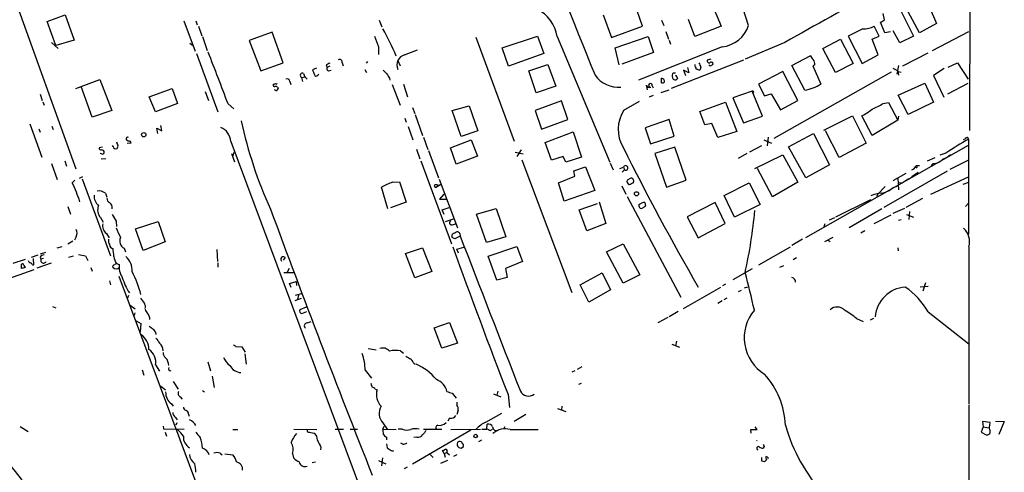
# Model space of a CAD drawing. Extents: x 8 to 984, y 4 to 905.
# Drawn here: x 773 to 961, y 222 to 309 of the extents above; entities that cross this region are included whole.
import ezdxf

# ---------------------------------------------------------------- set-up
doc = ezdxf.new("R2010")
doc.units = 0
doc.header["$MEASUREMENT"] = 0
doc.layers.add('MAIN', color=5, linetype='CONTINUOUS')

msp = doc.modelspace()

# ---------------------------------------------------------------- linework, layer by layer
at = {"layer": 'MAIN'}
for p, q in [((955.04, 492.6753), (954.532, 287.8666)), ((769.5353, 319.4473), (783.5053, 280.5006)), ((905.6793, 310.9806), (907.034, 307.8479)), ((940.9853, 311.6579), (943.864, 305.9006)), ((944.9647, 306.5779), (941.9167, 312.2506)), ((946.8273, 311.5733), (948.2667, 308.3559)), ((778.002, 308.6946), (781.4733, 309.9646)), ((781.4733, 309.9646), (783.1667, 305.1386)), ((884.428, 309.9646), (886.0367, 305.6466)), ((891.9633, 307.8479), (890.9473, 310.7266)), ((901.954, 305.8159), (900.7687, 309.1179)), ((938.276, 309.0333), (938.022, 310.2186)), ((779.6953, 304.1226), (778.002, 308.6946)), ((804.164, 308.8639), (806.3653, 303.0219)), ((806.45, 308.8639), (806.704, 308.1019)), ((806.958, 307.8479), (807.6353, 305.9853)), ((841.5867, 308.9486), (842.0947, 307.6786)), ((886.0367, 305.6466), (891.9633, 307.8479)), ((895.604, 308.9486), (896.0273, 307.9326)), ((907.034, 307.8479), (901.954, 305.8159)), ((934.1273, 307.3399), (931.3333, 305.9006)), ((937.26, 305.9006), (936.3287, 307.8479)), ((938.3607, 306.5779), (937.514, 308.6099)), ((948.2667, 308.3559), (944.9647, 306.5779)), ((807.72, 305.8159), (808.6513, 303.1913)), ((821.0973, 306.6626), (816.6947, 305.0539)), ((823.214, 300.8206), (821.0973, 306.6626)), ((860.044, 305.7313), (867.41, 285.8346)), ((865.124, 303.6993), (871.8973, 305.9006)), ((871.8973, 305.9006), (873.0827, 302.5986)), ((875.6227, 305.8159), (885.698, 281.7706)), ((886.714, 303.6993), (893.064, 305.8159)), ((893.064, 305.8159), (894.08, 302.7679)), ((896.4507, 306.8319), (896.9587, 305.3079)), ((931.3333, 305.9006), (934.0427, 300.6513)), ((935.9053, 305.3079), (937.26, 305.9006)), ((939.4613, 306.7473), (938.3607, 306.5779)), ((941.2393, 304.6306), (939.9693, 306.9166)), ((943.864, 305.9006), (941.2393, 304.6306)), ((947.5047, 303.1913), (954.4473, 306.8319)), ((778.8487, 304.7153), (780.1187, 303.5299)), ((783.1667, 305.1386), (779.6953, 304.1226)), ((805.3493, 304.5459), (805.8573, 304.2073)), ((816.6947, 305.0539), (818.896, 299.2966)), ((841.4173, 303.8686), (841.4173, 302.4293)), ((866.3093, 300.1433), (865.124, 303.6993)), ((887.476, 300.3973), (886.714, 303.6993)), ((907.2033, 303.8686), (891.2013, 297.5186)), ((897.0433, 305.1386), (897.2973, 304.3766)), ((919.226, 304.7153), (911.606, 301.4979)), ((926.5073, 303.5299), (929.894, 305.3079)), ((928.878, 298.9579), (926.5073, 303.5299)), ((929.894, 305.3079), (932.2647, 300.6513)), ((937.0907, 302.3446), (935.9053, 305.3079)), ((806.6193, 302.5986), (810.6833, 291.4226)), ((846.4127, 302.3446), (848.868, 303.2759)), ((873.0827, 302.5986), (866.3093, 300.1433)), ((894.08, 302.7679), (887.984, 300.5666)), ((904.4093, 301.4133), (905.0867, 301.5826)), ((920.5807, 300.3126), (924.052, 302.1753)), ((934.0427, 300.6513), (937.0907, 302.3446)), ((946.5733, 302.6833), (941.7473, 300.1433)), ((818.896, 299.2966), (823.214, 300.8206)), ((829.564, 299.8046), (828.802, 299.4659)), ((831.4267, 300.3973), (831.596, 299.8893)), ((832.104, 300.1433), (831.596, 299.8893)), ((834.4747, 300.8206), (834.644, 300.2279)), ((839.3007, 301.0746), (839.0467, 300.7359)), ((845.1427, 301.2439), (845.566, 300.2279)), ((870.204, 299.2966), (873.8447, 300.4819)), ((873.8447, 300.4819), (875.3687, 296.3333)), ((911.2673, 301.3286), (897.4667, 295.9099)), ((900.5993, 299.8893), (900.8533, 298.8733)), ((902.0387, 300.1433), (902.0387, 300.4819)), ((903.1393, 299.8893), (902.97, 299.3813)), ((905.002, 300.2279), (905.4253, 300.4819)), ((923.036, 295.5713), (920.5807, 300.3126)), ((924.9833, 300.3973), (924.56, 300.2279)), ((924.56, 300.2279), (926.084, 296.7566)), ((932.2647, 300.6513), (928.878, 298.9579)), ((940.9853, 300.3126), (940.6467, 298.6193)), ((949.706, 299.7199), (947.674, 298.3653)), ((950.468, 299.9739), (952.246, 300.8206)), ((952.246, 300.8206), (954.278, 297.6879)), ((826.6853, 298.0266), (827.3627, 298.1113)), ((826.6853, 298.0266), (826.8547, 297.2646)), ((827.1087, 298.7886), (827.3627, 298.1113)), ((827.3627, 298.1113), (827.786, 297.6879)), ((829.818, 298.4499), (829.9873, 298.6193)), ((831.85, 299.2966), (832.358, 299.3813)), ((838.7927, 299.5506), (839.1313, 298.9579)), ((843.534, 297.8573), (843.6187, 297.5186)), ((871.6433, 295.0633), (870.204, 299.2966)), ((895.604, 297.0106), (895.604, 297.8573)), ((897.89, 298.8733), (898.3133, 298.8733)), ((898.5673, 298.1113), (898.652, 297.7726)), ((900.8533, 298.8733), (899.8373, 299.3813)), ((899.8373, 299.3813), (900.176, 298.3653)), ((918.8027, 299.1273), (914.146, 296.7566)), ((939.546, 299.0426), (917.1093, 286.3426)), ((921.6813, 293.6239), (918.8027, 299.1273)), ((940.816, 299.2966), (940.9853, 298.4499)), ((940.9007, 299.1273), (941.4933, 299.0426)), ((947.674, 298.3653), (949.6213, 294.2166)), ((783.5053, 295.9099), (788.0773, 297.6033)), ((786.638, 290.4066), (784.5213, 296.2486)), ((788.0773, 297.6033), (790.3633, 291.6766)), ((797.56, 294.3013), (801.9627, 295.9099)), ((801.9627, 295.9099), (802.9787, 293.0313)), ((821.2667, 296.7566), (821.2667, 296.5873)), ((822.1133, 296.0793), (822.2827, 295.9946)), ((824.484, 297.2646), (824.6533, 296.6719)), ((844.042, 296.6719), (845.566, 292.6926)), ((846.2433, 296.7566), (847.0053, 294.3013)), ((875.3687, 296.3333), (871.6433, 295.0633)), ((892.8947, 295.6559), (892.7253, 296.5026)), ((893.826, 296.4179), (893.9953, 295.9946)), ((914.146, 296.7566), (915.3313, 294.4706)), ((940.9007, 294.6399), (945.9807, 296.9259)), ((945.9807, 296.9259), (947.674, 293.2853)), ((950.3833, 294.8939), (954.278, 296.9259)), ((776.6473, 294.8093), (777.0707, 293.6239)), ((798.7453, 291.4226), (797.56, 294.3013)), ((808.228, 295.3173), (808.9053, 293.6239)), ((821.7747, 295.4866), (821.5207, 295.6559)), ((893.9953, 294.5553), (893.2333, 294.2166)), ((895.5193, 295.1479), (897.0433, 295.6559)), ((912.9607, 295.4019), (909.2353, 294.1319)), ((909.2353, 294.1319), (911.2673, 289.3059)), ((914.908, 290.5759), (912.9607, 295.4019)), ((915.3313, 294.4706), (916.6013, 294.8939)), ((916.6013, 294.8939), (918.3793, 291.8459)), ((942.848, 290.9146), (940.9007, 294.6399)), ((777.1553, 293.3699), (777.4093, 292.6926)), ((802.9787, 293.0313), (798.7453, 291.4226)), ((812.6307, 292.9466), (813.7313, 292.0153)), ((847.9367, 292.2693), (848.36, 291.0839)), ((855.5567, 291.6766), (858.774, 292.6079)), ((858.774, 292.6079), (860.4673, 287.7819)), ((876.4693, 293.5393), (871.3893, 291.6766)), ((877.6547, 289.9833), (876.4693, 293.5393)), ((888.4073, 291.7613), (891.3707, 293.4546)), ((902.97, 291.5073), (907.8807, 293.2853)), ((907.8807, 293.2853), (909.9973, 287.6973)), ((918.3793, 291.8459), (921.6813, 293.6239)), ((938.022, 293.0313), (939.038, 293.2006)), ((939.038, 293.2006), (940.816, 289.8139)), ((947.674, 293.2853), (942.848, 290.9146)), ((790.3633, 291.6766), (786.638, 290.4066)), ((848.4447, 290.9146), (849.884, 286.9353)), ((857.25, 286.6813), (855.5567, 291.6766)), ((871.3893, 291.6766), (872.6593, 288.1206)), ((903.9013, 288.9673), (902.97, 291.5073)), ((911.2673, 289.3059), (914.908, 290.5759)), ((926.6767, 287.9513), (932.18, 290.6606)), ((932.18, 290.6606), (934.8047, 285.4113)), ((935.9053, 286.9353), (933.958, 290.6606)), ((940.9853, 290.5759), (940.816, 289.8139)), ((774.7, 289.1366), (776.986, 282.7866)), ((778.9333, 288.7133), (779.1873, 288.0359)), ((799.9307, 287.7819), (799.7613, 288.7979)), ((846.4973, 290.2373), (846.7513, 289.4753)), ((847.09, 288.6286), (848.0213, 286.0886)), ((872.6593, 288.1206), (877.6547, 289.9833)), ((897.0433, 289.9833), (892.4713, 288.3746)), ((892.4713, 288.3746), (893.4873, 285.3266)), ((898.0593, 286.7659), (897.0433, 289.9833)), ((905.256, 289.2213), (903.9013, 288.9673)), ((906.3567, 286.5119), (905.256, 289.2213)), ((940.816, 289.8139), (935.9053, 286.9353)), ((776.3933, 288.2053), (776.6473, 287.5279)), ((799.1687, 287.2739), (798.9993, 288.2899)), ((798.9993, 288.2899), (799.9307, 287.7819)), ((850.0533, 286.5966), (850.9, 284.2259)), ((860.4673, 287.7819), (857.25, 286.6813)), ((873.3367, 285.5806), (878.6707, 287.6126)), ((878.6707, 287.6126), (880.2793, 282.7866)), ((893.4873, 285.3266), (898.0593, 286.7659)), ((909.9973, 287.6973), (906.3567, 286.5119)), ((916.0087, 286.5966), (915.8393, 284.9033)), ((919.9033, 284.7339), (924.7293, 287.2739)), ((924.7293, 287.2739), (927.7773, 281.2626)), ((929.64, 282.7019), (927.0153, 287.7819)), ((788.5853, 284.6493), (787.9927, 284.5646)), ((790.6173, 284.8186), (790.5327, 284.9879)), ((793.3267, 285.4113), (794.0887, 285.4959)), ((794.0887, 285.4959), (793.9193, 285.8346)), ((813.1387, 285.7499), (838.2, 218.6939)), ((855.218, 284.5646), (859.1973, 286.0886)), ((859.1973, 286.0886), (860.3827, 282.9559)), ((874.522, 282.1939), (873.3367, 285.5806)), ((898.144, 284.6493), (894.334, 283.4639)), ((900.3453, 278.3839), (898.144, 284.6493)), ((912.5373, 283.8026), (914.8233, 284.9879)), ((915.162, 286.0886), (916.686, 285.4113)), ((923.2053, 278.8073), (919.9033, 284.7339)), ((923.2053, 267.3773), (954.3627, 285.0726)), ((934.8047, 285.4113), (929.64, 282.7019)), ((953.77, 286.2579), (953.3467, 286.0886)), ((954.3627, 286.1733), (954.3627, 268.0546)), ((788.416, 283.3793), (788.162, 283.4639)), ((813.308, 283.4639), (813.9007, 281.8553)), ((813.7313, 283.6333), (813.562, 283.0406)), ((848.6987, 284.3106), (849.376, 282.4479)), ((850.9847, 284.0566), (852.932, 278.8073)), ((856.3187, 281.4319), (855.218, 284.5646)), ((860.3827, 282.9559), (856.3187, 281.4319)), ((867.5793, 283.7179), (869.1033, 283.3793)), ((868.7647, 284.1413), (867.918, 282.8713)), ((876.808, 282.8713), (874.522, 282.1939)), ((877.316, 281.7706), (876.808, 282.8713)), ((880.2793, 282.7866), (877.316, 281.7706)), ((894.334, 283.4639), (896.5353, 277.0293)), ((911.9447, 283.4639), (910.2513, 282.5326)), ((913.4687, 280.5853), (918.8027, 283.2099)), ((918.8027, 283.2099), (921.6813, 277.9606)), ((950.0447, 283.5486), (948.8593, 283.1253)), ((778.8487, 281.5166), (779.9493, 278.4686)), ((781.3887, 282.0246), (781.7273, 281.0086)), ((788.3313, 282.4479), (789.2627, 282.5326)), ((849.5453, 282.0246), (855.3873, 266.1919)), ((868.8493, 282.2786), (878.4167, 256.8786)), ((878.84, 280.1619), (881.0413, 280.9239)), ((881.0413, 280.9239), (882.8193, 276.3519)), ((885.7827, 281.6013), (886.3753, 280.3313)), ((887.6453, 280.5853), (888.3227, 280.8393)), ((888.3227, 280.8393), (888.492, 280.3313)), ((927.7773, 281.2626), (923.2053, 278.8073)), ((944.372, 281.1779), (944.9647, 281.1779)), ((946.4887, 282.0246), (948.0127, 282.7019)), ((947.5893, 281.5166), (947.2507, 281.1779)), ((954.3627, 282.1939), (950.8067, 280.4159)), ((784.1827, 278.7226), (784.86, 279.0613)), ((875.8767, 277.8759), (879.0093, 279.1459)), ((879.0093, 279.1459), (878.84, 280.1619)), ((888.0687, 279.9079), (888.492, 280.3313)), ((916.8553, 275.1666), (913.9767, 280.5853)), ((950.2987, 280.0773), (938.1913, 273.1346)), ((942.34, 279.6539), (939.8847, 278.2146)), ((944.372, 280.7546), (944.0333, 280.7546)), ((947.166, 275.6746), (954.3627, 278.9766)), ((782.828, 277.8759), (783.336, 278.3839)), ((784.6907, 278.6379), (790.1093, 263.9059)), ((844.1267, 277.9606), (845.4813, 278.0453)), ((845.4813, 278.0453), (846.7513, 274.1506)), ((853.3553, 277.5373), (852.3393, 276.8599)), ((852.5933, 277.4526), (852.8473, 277.4526)), ((853.0167, 278.5533), (856.5727, 269.2399)), ((876.9773, 274.3199), (875.8767, 277.8759)), ((887.984, 277.2833), (888.746, 275.6746)), ((889.762, 278.7226), (889, 278.3839)), ((896.5353, 277.0293), (900.3453, 278.3839)), ((907.6267, 275.4206), (912.368, 277.8759)), ((912.368, 277.8759), (914.4847, 273.7273)), ((921.6813, 277.9606), (916.8553, 275.1666)), ((938.4453, 277.1139), (937.006, 275.6746)), ((939.9693, 276.9446), (940.9007, 277.2833)), ((940.816, 278.8073), (940.9853, 276.5213)), ((941.6627, 277.7913), (940.9853, 277.8759)), ((953.3467, 277.6219), (954.4473, 277.9606)), ((789.178, 275.8439), (789.432, 275.0819)), ((843.1953, 272.8806), (842.01, 277.0293)), ((853.948, 275.6746), (853.1013, 274.7433)), ((882.8193, 276.3519), (876.9773, 274.3199)), ((889, 275.2513), (899.3293, 255.9473)), ((909.574, 271.2719), (907.6267, 275.4206)), ((937.006, 275.6746), (936.752, 275.2513)), ((781.9813, 273.3039), (782.4893, 271.8646)), ((846.7513, 274.1506), (843.7033, 273.0499)), ((853.1013, 274.7433), (854.3713, 274.7433)), ((879.856, 272.7113), (883.3273, 273.8966)), ((883.666, 274.2353), (884.936, 270.0866)), ((891.286, 273.7273), (891.794, 273.9813)), ((892.3867, 274.0659), (892.556, 273.3886)), ((905.8487, 274.0659), (900.5147, 271.3566)), ((907.796, 270.0866), (905.8487, 274.0659)), ((914.4847, 273.7273), (909.574, 271.2719)), ((928.9627, 271.3566), (935.6513, 274.6586)), ((945.5573, 274.8279), (942.34, 273.1346)), ((953.77, 273.3039), (954.3627, 273.9813)), ((853.6093, 272.7113), (854.964, 273.1346)), ((854.0327, 271.7799), (853.6093, 272.7113)), ((860.2133, 271.8646), (863.9387, 272.9653)), ((862.076, 266.4459), (860.2133, 271.8646)), ((863.9387, 272.9653), (865.8013, 267.5466)), ((881.2953, 268.6473), (879.856, 272.7113)), ((937.768, 272.8806), (931.5027, 269.2399)), ((936.3287, 270.0866), (939.546, 271.6953)), ((942.086, 272.9653), (939.8847, 271.9493)), ((942.5093, 271.7799), (943.864, 271.2719)), ((943.102, 272.3726), (942.9327, 270.8486)), ((788.2467, 271.1873), (788.7547, 270.3406)), ((791.21, 270.5099), (791.2947, 269.4939)), ((794.9353, 269.0706), (799.2533, 270.4253)), ((799.2533, 270.4253), (800.608, 266.5306)), ((854.2867, 270.4253), (855.8107, 270.9333)), ((855.5567, 269.8326), (856.1493, 270.0019)), ((884.936, 270.0866), (881.2953, 268.6473)), ((900.5147, 271.3566), (902.6313, 267.2926)), ((902.6313, 267.2926), (907.796, 270.0866)), ((926.846, 270.0019), (926.6767, 269.4093)), ((927.7773, 270.7639), (928.7933, 271.1873)), ((940.9853, 270.6793), (941.4933, 270.8486)), ((789.3473, 268.1393), (789.8553, 267.2926)), ((796.3747, 264.9219), (794.9353, 269.0706)), ((856.996, 268.1393), (857.0807, 267.6313)), ((933.7887, 268.3086), (934.5507, 268.7319)), ((782.9127, 266.6999), (781.9813, 266.1073)), ((783.59, 267.5466), (783.2513, 266.8693)), ((800.608, 266.5306), (796.3747, 264.9219)), ((856.0647, 267.1233), (855.5567, 267.3773)), ((865.8013, 267.5466), (862.076, 266.4459)), ((885.1053, 264.6679), (888.238, 266.1919)), ((888.238, 266.1919), (891.4553, 260.2653)), ((922.6127, 267.0386), (920.5807, 265.8533)), ((926.846, 266.6153), (928.4547, 267.4619)), ((927.5233, 266.8693), (927.862, 266.6153)), ((775.0387, 263.6519), (776.3087, 264.0753)), ((776.732, 264.2446), (777.748, 264.5833)), ((779.9493, 265.4299), (780.8807, 265.6839)), ((782.1507, 263.6519), (783.082, 263.9059)), ((784.0133, 264.1599), (785.368, 263.9059)), ((785.368, 263.9059), (785.7913, 262.9746)), ((792.734, 265.3453), (792.988, 264.6679)), ((810.514, 265.0913), (810.5987, 262.8053)), ((846.582, 264.3293), (849.884, 265.4299)), ((848.36, 259.6726), (846.582, 264.3293)), ((849.884, 265.4299), (851.662, 260.8579)), ((856.4033, 265.1759), (857.758, 265.5146)), ((856.742, 264.4139), (856.4033, 265.1759)), ((862.4147, 263.8213), (867.918, 265.6839)), ((867.918, 265.6839), (869.0187, 262.8053)), ((888.238, 258.6566), (885.1053, 264.6679)), ((914.2307, 262.1279), (920.3267, 265.5993)), ((940.816, 265.4299), (940.9007, 264.8373)), ((954.4473, 265.5993), (954.4473, 235.5426)), ((771.4827, 262.4666), (773.8533, 263.2286)), ((773.0913, 261.4506), (773.0913, 262.2973)), ((773.5147, 262.0433), (773.7687, 261.6199)), ((775.208, 262.1279), (775.462, 262.1279)), ((775.462, 262.1279), (775.3773, 263.3979)), ((778.764, 262.4666), (776.0547, 261.5353)), ((776.6473, 263.6519), (776.8167, 263.2286)), ((777.3247, 263.3979), (776.8167, 263.2286)), ((791.2947, 262.3819), (791.8027, 262.2126)), ((810.6833, 262.5513), (810.6833, 261.7046)), ((823.5527, 263.5673), (823.214, 263.0593)), ((864.108, 259.2493), (862.4147, 263.8213)), ((869.0187, 262.8053), (865.7167, 261.4506)), ((921.4273, 263.4826), (920.8347, 263.1439)), ((768.1807, 258.6566), (775.5467, 261.2813)), ((786.384, 261.6199), (786.638, 260.9426)), ((823.2987, 260.6886), (825.1613, 260.6886)), ((824.3147, 261.4506), (823.976, 260.7733)), ((851.662, 260.8579), (848.36, 259.6726)), ((865.7167, 261.4506), (866.0553, 259.7573)), ((880.0253, 258.3179), (884.2587, 260.6039)), ((884.2587, 260.6039), (885.8673, 257.3866)), ((891.4553, 260.2653), (888.238, 258.6566)), ((909.32, 259.3339), (913.0453, 261.4506)), ((918.972, 261.9586), (918.21, 261.6199)), ((789.94, 259.0799), (790.1093, 258.3179)), ((791.718, 260.0113), (811.6993, 206.5019)), ((824.3993, 258.5719), (825.6693, 258.9953)), ((824.738, 257.8099), (824.3993, 258.5719)), ((825.6693, 258.9953), (825.754, 258.2333)), ((866.0553, 259.7573), (864.108, 259.2493)), ((881.7187, 255.0159), (880.0253, 258.3179)), ((907.8807, 258.4873), (907.288, 258.1486)), ((946.15, 258.7413), (945.642, 257.1326)), ((826.6007, 256.6246), (825.5, 256.2859)), ((826.0927, 256.3706), (825.9233, 255.5239)), ((885.8673, 257.3866), (881.7187, 255.0159)), ((899.8373, 253.8306), (906.9493, 257.8946)), ((910.336, 257.0479), (910.9287, 257.3019)), ((911.5213, 257.7253), (912.114, 257.9793)), ((945.134, 257.9793), (946.658, 258.0639)), ((793.5807, 256.2859), (793.4113, 255.7779)), ((826.6007, 255.6933), (825.4153, 255.2699)), ((907.2033, 255.2699), (906.3567, 254.7619)), ((908.1347, 255.7779), (907.542, 255.4393)), ((779.018, 254.1693), (779.6953, 253.9153)), ((793.9193, 254.4233), (794.8507, 253.7459)), ((794.766, 252.9839), (794.6813, 252.4759)), ((827.6167, 254.0846), (826.3467, 253.5766)), ((826.77, 252.8146), (827.7013, 253.2379)), ((898.8213, 253.2379), (897.0433, 252.2219)), ((946.658, 253.1533), (954.4473, 247.0573)), ((795.02, 251.4599), (795.9513, 250.9519)), ((795.9513, 250.9519), (795.782, 249.3433)), ((827.786, 251.0366), (828.548, 251.2906)), ((852.0853, 250.1053), (855.0487, 251.1213)), ((855.0487, 251.1213), (856.5727, 247.1419)), ((896.7893, 252.0526), (894.9267, 251.0366)), ((932.942, 251.8833), (934.212, 251.2906)), ((936.1593, 251.8833), (935.5667, 251.5446)), ((798.7453, 249.2586), (798.83, 248.8353)), ((853.5247, 246.2106), (852.0853, 250.1053)), ((856.5727, 247.1419), (853.5247, 246.2106)), ((897.5513, 246.9726), (899.0753, 246.3799)), ((898.4827, 247.5653), (898.3133, 246.6339)), ((814.1547, 246.5493), (815.2553, 246.4646)), ((815.2553, 246.4646), (815.9327, 245.4486)), ((815.848, 245.1099), (816.102, 243.1626)), ((839.47, 246.1259), (840.994, 245.8719)), ((845.6507, 245.7026), (846.2433, 245.2793)), ((808.736, 243.5859), (809.244, 241.8926)), ((848.106, 243.4166), (848.4447, 243.1626)), ((796.2053, 242.0619), (796.544, 241.0459)), ((798.7453, 242.9933), (799.5073, 241.8079)), ((838.8773, 241.9773), (840.0627, 240.4533)), ((879.0093, 241.8926), (878.4167, 241.6386)), ((880.364, 242.6546), (879.4327, 242.1466)), ((802.132, 239.8606), (803.0633, 238.3366)), ((809.5827, 240.8766), (810.006, 238.6753)), ((879.7713, 239.3526), (880.2793, 239.5219)), ((799.6767, 239.0139), (800.6927, 238.2519)), ((807.72, 238.0826), (808.1433, 237.8286)), ((840.8247, 238.3366), (841.1633, 238.2519)), ((855.5567, 237.5746), (856.3187, 236.6433)), ((863.4307, 237.4899), (864.87, 236.8973)), ((864.2773, 237.9979), (864.108, 237.2359)), ((803.4867, 236.8973), (803.8253, 236.4739)), ((856.4033, 235.8813), (856.4033, 235.2886)), ((866.2247, 237.3206), (866.4787, 234.8653)), ((801.7933, 235.5426), (802.132, 235.1193)), ((856.6573, 234.3573), (856.4033, 233.5106)), ((861.9913, 232.0713), (865.0393, 233.7646)), ((875.7073, 234.6959), (877.316, 234.1033)), ((876.554, 235.1193), (876.4693, 234.3573)), ((954.4473, 235.3733), (954.4473, 214.8839)), ((802.5553, 232.9179), (802.894, 232.4946)), ((802.8093, 231.9019), (802.64, 231.4786)), ((805.0953, 233.5953), (805.18, 233.1719)), ((842.264, 231.9019), (843.1107, 230.7166)), ((855.0487, 232.8333), (854.71, 232.2406)), ((869.6113, 233.5106), (867.41, 232.1559)), ((958.5113, 231.9866), (957.072, 232.1559)), ((957.072, 232.1559), (957.1567, 231.1399)), ((958.4267, 231.4786), (958.5113, 231.9866)), ((959.5273, 232.2406), (961.2207, 232.1559)), ((961.2207, 232.1559), (960.2047, 229.7006)), ((772.8373, 231.2246), (774.3613, 230.2933)), ((800.1847, 231.3093), (800.2693, 230.8013)), ((800.2693, 230.8013), (804.2487, 230.7166)), ((800.608, 230.1239), (800.862, 229.3619)), ((813.562, 230.6319), (814.4933, 230.6319)), ((825.246, 230.7166), (829.6487, 230.6319)), ((828.2093, 230.1239), (829.056, 229.9546)), ((833.12, 230.7166), (834.7287, 230.7166)), ((835.9987, 230.7166), (837.438, 230.7166)), ((842.264, 230.7166), (842.518, 231.3093)), ((842.264, 230.7166), (844.804, 230.6319)), ((845.9893, 230.7166), (845.2273, 230.7166)), ((859.1127, 230.5473), (847.9367, 224.0279)), ((850.0533, 230.7166), (853.5247, 230.7166)), ((855.3027, 230.6319), (860.9753, 230.7166)), ((861.2293, 230.7166), (862.1607, 230.7166)), ((862.1607, 230.7166), (862.2453, 231.6479)), ((862.838, 230.4626), (863.2613, 230.7166)), ((865.632, 231.1399), (865.378, 230.7166)), ((866.648, 230.6319), (871.982, 230.6319)), ((912.7913, 229.9546), (912.7067, 230.6319)), ((912.7067, 230.6319), (913.892, 230.6319)), ((913.892, 230.6319), (913.5533, 231.1399)), ((957.1567, 231.1399), (956.818, 230.1239)), ((956.818, 230.1239), (957.7493, 229.6159)), ((957.1567, 231.1399), (958.2573, 230.9706)), ((842.9413, 229.1926), (842.9413, 228.6846)), ((848.7833, 229.1926), (848.1907, 229.1079)), ((861.1447, 228.5999), (860.552, 228.2613)), ((830.4107, 227.2453), (830.326, 226.7373)), ((842.9413, 227.9226), (843.1107, 227.1606)), ((846.074, 227.8379), (845.7353, 228.0073)), ((854.0327, 226.0599), (853.694, 226.6526)), ((854.0327, 226.0599), (854.5407, 226.2293)), ((854.5407, 226.2293), (855.0487, 225.8059)), ((856.488, 227.9226), (856.488, 227.5839)), ((857.25, 227.0759), (857.6733, 227.4146)), ((915.2467, 227.4146), (915.0773, 227.0759)), ((811.1067, 226.1446), (811.53, 225.8059)), ((812.038, 225.9753), (813.562, 225.8059)), ((824.992, 226.0599), (825.1613, 225.2133)), ((828.7173, 224.3666), (829.3947, 224.4513)), ((841.4173, 224.7053), (842.8567, 224.1126)), ((842.1793, 225.2133), (842.01, 223.6893)), ((851.3233, 225.8906), (851.916, 225.2979)), ((853.3553, 224.1973), (854.71, 224.7899)), ((854.0327, 226.0599), (854.202, 225.3826)), ((856.4033, 225.8059), (855.8107, 225.4673)), ((914.8233, 224.6206), (914.8233, 225.2979)), ((915.67, 224.8746), (915.3313, 224.4513)), ((915.924, 225.3826), (915.5853, 225.4673)), ((846.9207, 223.4353), (846.328, 223.0966))]:
    msp.add_line(p, q, dxfattribs=at)
for centre, radius in [((796.5076, 287.0461), 0.4217), ((890.8187, 275.753), 0.3932), ((860.0439, 229.4043), 0.3413)]:
    msp.add_circle(centre, radius, dxfattribs=at)
for centre, radius, start, end in [((120.2447, 44.9748), 834.549, 18.3662306, 20.213867), ((1533.963, 568.0774), 704.6821, 199.7652873, 202.4962466), ((5847.5014, -8490.7946), 10082.1075, 119.0334757, 119.262659), ((868.8426, 304.8551), 6.8478, 8.065614, 65.079349), ((808.2517, 287.6431), 39.3039, 21.566685, 30.075482), ((906.5729, 309.8637), 6.0281, 276.002738, 341.315879), ((934.4703, 310.8772), 3.5539, 264.461538, 301.528078), ((937.1088, 310.2365), 1.6763, 283.988163, 314.129898), ((1349.0194, 495.3783), 542.5273, 200.441454, 200.670644), ((407.2848, 142.73), 432.285, 20.334135, 21.740893), ((847.009, 300.3735), 2.0593, 106.831691, 154.996721), ((922.8219, 300.607), 1.9932, 23.861793, 51.891048), ((916.4053, 131.2617), 189.2834, 116.447062, 116.676272), ((831.9206, 299.6776), 0.3875, 146.88812, 259.502061), ((833.9455, 300.9264), 0.5397, 348.694232, 115.553719), ((846.8357, 300.3972), 1.8929, 153.429534, 206.567759), ((901.3352, 299.491), 0.9594, 3.561805, 42.837328), ((901.2974, 299.7468), 1.8474, 4.423919, 35.538038), ((904.748, 301.2087), 0.3957, 148.8649, 309.93535), ((947.1726, 384.9675), 94.6528, 243.313562, 243.5428), ((905.1713, 300.6513), 0.3053, 326.299523, 123.684862), ((923.6077, 300.5033), 1.3797, 355.59365, 41.267966), ((939.0517, 297.2494), 2.6354, 45.444287, 69.623856), ((826.897, 298.4076), 0.4359, 60.941566, 240.941566), ((1040.6126, 383.7141), 227.9506, 201.690314, 201.919506), ((829.5022, 298.6258), 0.3616, 181.030104, 330.882276), ((1012.0247, 468.355), 239.462, 224.881179, 225.110379), ((1054.9298, 425.2805), 246.8296, 210.85116, 211.080343), ((887.2977, 301.4708), 5.332, 214.510571, 275.564216), ((895.4983, 297.1636), 0.7017, 354.414523, 81.336403), ((898.4183, 298.2962), 0.7824, 132.472209, 206.925294), ((898.2189, 298.0363), 0.5071, 190.729327, 328.664173), ((898.3557, 298.1113), 0.2116, 0, 126.875312), ((860.3108, 130.1586), 174.5168, 75.851156, 76.080363), ((821.563, 296.5449), 0.2993, 171.856362, 278.124688), ((821.3936, 297.2225), 0.4829, 254.763614, 307.866658), ((821.7746, 295.9098), 0.3787, 26.585347, 116.55152), ((821.8594, 296.9682), 0.2116, 216.837414, 323.14635), ((821.7323, 296.037), 0.552, 274.405074, 355.594926), ((823.976, 297.2477), 0.5082, 1.905397, 119.985395), ((893.318, 296.7566), 0.6448, 203.197424, 293.197424), ((893.4873, 296.5026), 0.3491, 345.959776, 284.040224), ((895.7735, 297.9409), 0.9456, 259.674018, 296.58673), ((921.5238, 303.9715), 8.5352, 280.205057, 302.295061), ((913.0454, 295.2009), 0.2181, 320.897224, 112.850219), ((931.2275, 303.5119), 12.4903, 291.994263, 302.955061), ((894.0267, 288.0695), 6.7236, 146.696124, 210.576326), ((928.6533, 300.9223), 11.5517, 297.336325, 308.886925), ((810.0434, 285.6169), 3.0982, 2.460393, 66.556148), ((894.631, 306.5624), 81.2237, 191.960872, 204.564801), ((793.4113, 286.2579), 0.3053, 56.299523, 213.684862), ((954.0663, 286.2156), 0.2994, 351.878017, 171.875312), ((791.1253, 284.8355), 0.5082, 181.905397, 299.985395), ((792.2502, 285.724), 0.9573, 183.51548, 222.879217), ((790.9558, 284.861), 0.6295, 312.282873, 19.640967), ((794.0042, 287.3592), 1.527, 236.315136, 266.812677), ((1358.7336, 520.5142), 526.3063, 206.625139, 209.93295), ((993.6548, 216.668), 79.8427, 119.479947, 123.106724), ((788.3171, 284.4657), 0.3391, 163.045081, 286.954919), ((788.4865, 283.7038), 0.4431, 350.845888, 99.154112), ((788.5713, 283.7037), 0.3597, 244.418165, 348.711937), ((948.7975, 285.1375), 2.7893, 285.367537, 318.646733), ((888.7397, 280.6961), 0.4409, 235.823409, 161.047258), ((942.9329, 281.7705), 1.5564, 292.372926, 337.618864), ((944.372, 280.9663), 0.2116, 270, 36.875312), ((947.4789, 284.2492), 2.7348, 272.313553, 318.802644), ((948.1713, 273.8063), 6.9412, 119.904805, 134.90486), ((751.1785, 263.2586), 34.862, 18.352469, 24.789822), ((849.9355, 261.887), 17.091, 109.869228, 117.62762), ((852.424, 277.1137), 0.3788, 63.45524, 153.401126), ((851.7892, 276.8178), 0.5517, 4.376403, 57.539959), ((889.7197, 278.2146), 0.7393, 166.762586, 246.364854), ((889.3646, 278.4928), 0.9573, 273.51548, 312.879217), ((889.8298, 278.274), 0.4537, 14.017867, 98.594459), ((889.9455, 278.1722), 0.3874, 280.48609, 33.119959), ((946.1932, 271.8208), 7.4948, 112.945532, 127.191742), ((789.8048, 275.4912), 2.8281, 179.714344, 225.521455), ((787.9078, 274.2857), 2.0103, 50.814067, 99.693789), ((937.852, 270.8512), 4.9956, 91.93525, 116.137781), ((936.8081, 280.5857), 4.8219, 280.457464, 310.964488), ((789.8507, 272.6666), 2.182, 158.302451, 222.68401), ((790.533, 274.9974), 1.1043, 184.404277, 237.518859), ((789.3049, 273.0922), 1.1625, 349.512651, 56.885427), ((892.2163, 273.5578), 0.9456, 169.674018, 206.58673), ((892.2172, 273.1347), 0.9465, 79.683783, 116.559637), ((976.9846, 146.2078), 152.6537, 123.578078, 123.807241), ((1108.3655, 461.6668), 370.3088, 210.849178, 211.078335), ((3038.8392, 1092.4764), 2364.6897, 200.2815386, 201.6016881), ((891.7588, 273.4875), 0.5245, 222.280302, 303.459819), ((820.849, 281.0237), 93.0073, 347.370838, 354.76764), ((790.4058, 269.5786), 1.7867, 166.295091, 233.668235), ((855.4297, 270.2136), 0.4016, 108.434949, 288.434949), ((782.3196, 268.224), 1.4397, 331.932663, 28.063825), ((1257.2735, 479.9791), 511.4941, 204.330981, 204.560169), ((856.0222, 267.6737), 0.5519, 85.582979, 212.486322), ((856.5108, 267.9666), 0.515, 19.59246, 150.024662), ((983.5626, 13.3975), 283.9586, 116.450451, 116.679652), ((8271.194, 3131.4668), 7947.9953, 201.11995648, 201.34913911), ((951.1275, 266.5739), 3.4599, 343.639243, 48.252318), ((791.1251, 266.7422), 1.3865, 167.655866, 211.266381), ((790.8327, 266.1341), 0.8996, 187.119487, 256.147565), ((793.4113, 266.6999), 1.5145, 153.431565, 243.434949), ((777.8145, 262.4487), 1.6763, 103.988163, 134.129898), ((759.8052, 261.0643), 31.0965, 4.929829, 7.755399), ((2339.2441, 804.7229), 1578.5219, 199.9705423, 201.0665232), ((773.2606, 262.0996), 0.2603, 347.50701, 130.575031), ((775.0811, 263.2712), 0.7785, 202.394546, 247.621867), ((774.4881, 261.8315), 0.7785, 22.378134, 67.605454), ((777.3246, 263.0169), 0.5386, 157.37277, 337.386681), ((790.829, 261.8315), 0.2994, 81.878017, 224.986465), ((793.2255, 263.8785), 2.4429, 183.329964, 217.779948), ((791.3368, 261.8318), 0.5517, 94.376403, 147.539959), ((795.2648, 261.749), 3.493, 172.373055, 214.764246), ((790.8742, 261.148), 3.3962, 355.099899, 49.65873), ((823.2035, 263.2391), 0.4792, 43.224349, 226.775651), ((815.7564, 92.1795), 174.5652, 103.917664, 104.146839), ((791.21, 262.2339), 0.8534, 226.011248, 313.988752), ((776.8063, 251.6188), 19.7465, 14.177694, 27.897181), ((696.772, 203.7942), 222.24, 12.921846, 14.833104), ((803.6317, 263.1026), 11.7238, 196.579316, 212.555078), ((920.3538, 258.8803), 0.9059, 356.557025, 75.494343), ((942.6728, 251.7129), 6.1957, 93.863778, 175.287659), ((933.9055, 245.7263), 14.7576, 30.216334, 55.542366), ((1050.2475, 445.7697), 317.5004, 216.755299, 216.984482), ((795.549, 254.0846), 1.2746, 348.50493, 32.100208), ((798.4256, 254.0669), 1.6774, 193.993164, 224.113543), ((796.1933, 251.8638), 1.4591, 354.103422, 45.208246), ((826.9575, 253.4173), 0.6312, 165.382563, 252.71908), ((919.6055, 248.186), 8.1768, 139.541363, 238.484768), ((929.2137, 252.0397), 2.0467, 45.195967, 131.331553), ((922.2779, 239.1571), 16.6036, 50.038197, 59.695474), ((827.7982, 250.4681), 0.5687, 91.229378, 231.898797), ((924.9045, 419.5228), 211.6703, 233.014179, 233.243351), ((967.8082, 376.5911), 211.6503, 216.756638, 216.985832), ((794.2011, 246.0377), 3.2752, 358.581108, 55.927109), ((1053.1915, 416.9901), 305.2934, 213.57418, 213.803342), ((798.6465, 245.8577), 1.546, 354.242205, 56.16603), ((795.99, 243.5662), 2.8143, 348.254051, 58.144817), ((801.6517, 245.4624), 1.4703, 183.841293, 229.28881), ((898.5506, 373.7185), 152.6259, 236.200557, 236.42974), ((830.0304, 242.011), 8.847, 359.781748, 21.091122), ((842.264, 244.6303), 1.6088, 37.869986, 111.618215), ((844.764, 241.3713), 4.4211, 78.430318, 106.153315), ((799.3331, 242.9465), 1.9525, 358.8878, 45.86736), ((815.4252, 246.0416), 3.9809, 203.840026, 231.907768), ((974.0899, 456.0824), 246.8296, 238.919658, 239.148841), ((846.2869, 242.6132), 1.9886, 23.828505, 51.923362), ((844.4998, 233.7142), 10.3053, 38.998361, 66.469822), ((801.6748, 242.316), 0.4247, 156.507351, 274.577686), ((815.1606, 244.0014), 2.4487, 206.505405, 268.254161), ((841.5026, 239.6068), 1.527, 183.187323, 213.684864), ((851.4561, 237.2175), 3.1621, 12.711584, 70.556548), ((903.9815, 230.8951), 15.3403, 2.179889, 42.279769), ((803.339, 237.6947), 2.6497, 177.103364, 234.313007), ((803.8252, 237.5746), 0.7572, 153.428181, 243.445101), ((839.894, 237.66), 1.1507, 36.016391, 72.917772), ((844.3288, 237.3629), 3.288, 164.313117, 223.029313), ((939.7261, 491.7512), 267.7503, 251.448775, 251.677951), ((870.1612, 238.8247), 1.7708, 207.834191, 306.721061), ((803.5153, 234.0329), 1.4713, 183.858111, 229.271992), ((804.8898, 235.0287), 0.8143, 185.553068, 248.194671), ((804.2852, 233.5168), 0.8139, 5.534773, 68.212969), ((844.3101, 233.7438), 2.753, 150.024601, 221.993555), ((855.9098, 234.6537), 0.8041, 338.370598, 52.142514), ((805.2937, 249.5513), 42.9479, 204.016834, 243.625509), ((804.6142, 230.6056), 1.9979, 23.238883, 70.998234), ((853.1363, 233.0965), 1.6605, 256.997366, 318.053825), ((855.3238, 233.8282), 1.0322, 254.543335, 331.856009), ((864.3222, 226.9087), 5.6644, 114.299048, 137.759039), ((799.082, 226.143), 5.9443, 32.786712, 49.039582), ((1060.8903, 441.3051), 330.662, 219.692107, 219.921274), ((828.1106, 230.4485), 0.3393, 163.071082, 286.912762), ((828.3785, 228.7692), 1.3653, 352.877066, 60.250434), ((845.0991, 230.5049), 2.843, 175.729587, 194.661911), ((846.9221, 233.1145), 2.573, 248.743614, 285.229924), ((848.5308, 228.2341), 2.5729, 74.769491, 111.257193), ((1061.9249, 60.6924), 271.1024, 141.228082, 141.457236), ((852.9913, 230.9486), 0.5772, 113.331539, 213.274369), ((947.1893, 399.9868), 189.3505, 243.316988, 243.54613), ((862.4923, 230.8719), 0.8144, 19.213678, 107.656219), ((863.9988, 231.1912), 0.7393, 183.979046, 299.425726), ((865.6743, 227.3159), 3.456, 73.635814, 132.353203), ((951.337, 240.6814), 33.3223, 196.032075, 222.26395), ((957.8932, 230.234), 0.6346, 256.894405, 13.105595), ((959.6273, 231.0173), 1.2862, 158.981999, 209.810081), ((806.4055, 229.1948), 2.3322, 175.891279, 240.715849), ((800.9353, 226.7226), 6.7939, 2.980873, 20.554269), ((828.7906, 226.8965), 4.2499, 135.602489, 162.470169), ((822.3511, 226.8166), 2.7472, 344.011345, 29.673482), ((1168.7217, 397.2725), 378.6338, 206.45385, 206.683033), ((843.6612, 230.505), 1.4969, 208.737847, 241.253601), ((845.9891, 229.3625), 1.527, 273.187323, 303.684864), ((848.9886, 230.3014), 1.1277, 259.510188, 322.563067), ((856.9114, 227.9564), 0.4247, 66.507351, 184.56424), ((857.0806, 227.9225), 0.4234, 0.013532, 89.986468), ((913.8497, 229.1124), 0.5986, 265.938251, 274.052201), ((807.2826, 225.3685), 1.7625, 14.368961, 75.631039), ((810.514, 224.1132), 2.1161, 73.73438, 106.26562), ((970.4916, 417.4064), 228.9527, 236.195334, 236.424517), ((844.1267, 226.9488), 0.3902, 229.385964, 310.614036), ((853.6344, 227.6101), 0.9594, 273.561805, 312.837328), ((854.1878, 226.4832), 0.4348, 324.26622, 76.852289), ((857.2587, 227.9144), 0.8386, 203.211151, 269.405539), ((857.3348, 227.584), 0.3785, 333.414641, 63.448488), ((914.146, 227.0517), 0.3257, 58.677188, 254.922363), ((915.1622, 228.6005), 1.527, 236.315136, 266.812677), ((999.8169, 269.9239), 94.6528, 206.4572, 206.686438), ((807.4967, 225.9867), 2.2341, 182.465379, 237.022687), ((811.6993, 224.0279), 2.5751, 9.463785, 43.667268), ((813.9271, 222.9801), 1.504, 354.754177, 78.019124), ((827.8571, 227.9314), 3.8282, 225.236002, 245.375698), ((827.403, 224.7102), 1.17, 192.784297, 289.107018), ((872.7498, 97.5285), 133.8752, 71.453843, 71.683013), ((916.5175, 225.2981), 0.9474, 169.712462, 206.551529), ((831.3437, 182.8933), 94.6529, 26.443665, 26.672875), ((799.318, 222.5666), 7.1323, 359.496305, 12.518874)]:
    msp.add_arc(centre, radius, start, end, dxfattribs=at)

doc.saveas('drawing.dxf')
